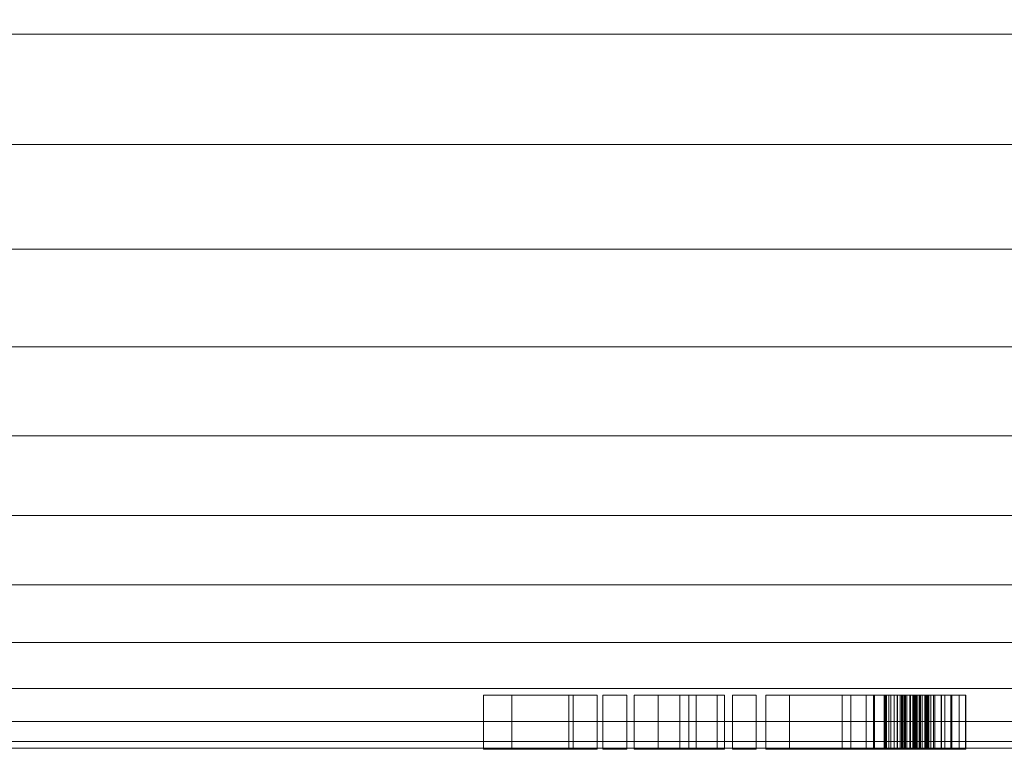
# Model space of a CAD drawing. Units: inches. Extents: x -630 to 2233, y -1254 to 1105.
# Drawn here: x -121 to -84, y 209 to 236 of the extents above; entities that cross this region are included whole.
import ezdxf

# ---------------------------------------------------------------- set-up
doc = ezdxf.new("R2010")
doc.units = ezdxf.units.IN
doc.header["$MEASUREMENT"] = 0
doc.layers.add('M-EQPM', color=3, linetype='Continuous', lineweight=9)

# ---------------------------------------------------------------- blocks, each defined once
blk = doc.blocks.new('VF Bladder Tank - Horizontal - VFTH2200U 2200 Gallon Horizontal  175psi-291875-_3D_')
at = {"layer": 'M-EQPM'}
mesh = blk.add_polyface(dxfattribs=at)
corners = [(-41.339, 0, 91.535), (-41.339, -4.408, 91.288), (-41.339, -8.761, 90.548), (-41.339, -13.003, 89.326), (-41.339, -17.082, 87.637), (-41.339, -20.946, 85.501), (-41.339, -24.547, 82.946), (-41.339, -27.839, 80.004), (-41.339, -30.781, 76.712), (-41.339, -33.336, 73.111), (-41.339, -35.471, 69.247), (-41.339, -37.161, 65.168), (-41.339, -38.383, 60.926), (-41.339, -39.123, 56.573), (-41.339, -39.37, 52.165), (-41.339, -39.123, 47.757), (-41.339, -38.383, 43.405), (-41.339, -37.161, 39.162), (-41.339, -35.471, 35.083), (-41.339, -33.336, 31.219), (-41.339, -30.781, 27.619), (-41.339, -27.839, 24.327), (-41.339, -24.547, 21.385), (-41.339, -20.946, 18.83), (-41.339, -17.082, 16.694), (-41.339, -13.003, 15.005), (-41.339, -8.761, 13.782), (-41.339, -4.408, 13.043), (-41.339, 0, 12.795), (-5.906, 0, 12.795), (-5.845, -0.842, 12.804), (-5.666, -1.666, 12.831), (-5.371, -2.455, 12.872), (-4.967, -3.194, 12.925), (-4.463, -3.868, 12.986), (-3.868, -4.463, 13.049), (-3.194, -4.967, 13.11), (-2.455, -5.371, 13.163), (-1.665, -5.666, 13.205), (-0.841, -5.845, 13.232), (0, -5.906, 13.241), (0.842, -5.845, 13.232), (1.666, -5.666, 13.205), (2.455, -5.371, 13.163), (3.194, -4.967, 13.11), (3.868, -4.463, 13.049), (4.463, -3.867, 12.986), (4.967, -3.194, 12.925), (5.371, -2.455, 12.872), (5.666, -1.665, 12.831), (5.845, -0.841, 12.804), (5.906, 0, 12.795), (41.339, 0, 12.795), (41.339, -4.408, 13.043), (41.339, -8.761, 13.782), (41.339, -13.003, 15.005), (41.339, -17.082, 16.694), (41.339, -20.946, 18.83), (41.339, -24.547, 21.385), (41.339, -27.839, 24.327), (41.339, -30.781, 27.619), (41.339, -33.336, 31.219), (41.339, -35.471, 35.083), (41.339, -37.161, 39.162), (41.339, -38.383, 43.405), (41.339, -39.123, 47.757), (41.339, -39.37, 52.165), (41.339, -39.123, 56.573), (41.339, -38.383, 60.926), (41.339, -37.161, 65.168), (41.339, -35.471, 69.247), (41.339, -33.336, 73.111), (41.339, -30.781, 76.712), (41.339, -27.839, 80.004), (41.339, -24.547, 82.946), (41.339, -20.946, 85.501), (41.339, -17.082, 87.637), (41.339, -13.003, 89.326), (41.339, -8.761, 90.548), (41.339, -4.408, 91.288), (41.339, 0, 91.535), (33.858, 0, 91.535), (33.858, -0.197, 91.535), (33.858, -0.394, 91.533), (29.134, -0.394, 91.533), (29.134, -0.197, 91.535), (29.134, 0, 91.535), (5.906, 0, 91.535), (5.845, -0.842, 91.526), (5.666, -1.666, 91.5), (5.371, -2.455, 91.459), (4.967, -3.194, 91.406), (4.463, -3.868, 91.345), (3.868, -4.463, 91.282), (3.194, -4.967, 91.221), (2.455, -5.371, 91.167), (1.665, -5.666, 91.126), (0.841, -5.845, 91.099), (0, -5.906, 91.09), (-0.842, -5.845, 91.099), (-1.666, -5.666, 91.126), (-2.455, -5.371, 91.167), (-3.194, -4.967, 91.221), (-3.868, -4.463, 91.282), (-4.463, -3.867, 91.345), (-4.967, -3.194, 91.406), (-5.371, -2.455, 91.459), (-5.666, -1.665, 91.5), (-5.845, -0.841, 91.526), (-5.906, 0, 91.535), (-13.998, 0, 91.535), (-14.104, -0.599, 91.531), (-14.408, -1.125, 91.519), (-14.873, -1.515, 91.506), (-15.444, -1.723, 91.498), (-16.052, -1.723, 91.498), (-16.623, -1.515, 91.506), (-17.089, -1.125, 91.519), (-17.393, -0.598, 91.531), (-17.498, 0, 91.535), (-29.134, 0, 91.535), (-29.134, -0.197, 91.535), (-29.134, -0.394, 91.533), (-33.858, -0.394, 91.533), (-33.858, -0.197, 91.535), (-33.858, 0, 91.535), (-41.339, -2.204, 91.412), (41.339, -2.204, 91.412)]
mesh.append_faces([[corners[k] for k in face] for face in [(111, 109, 110)]], dxfattribs={"vtx0": -1})
mesh.append_faces([[corners[k] for k in face] for face in [(118, 122, 117), (123, 126, 122), (2, 101, 1), (3, 98, 2), (113, 107, 112), (114, 107, 113), (106, 114, 105), (89, 84, 88), (93, 79, 92), (102, 1, 101), (99, 2, 98), (98, 78, 97), (79, 95, 78), (95, 79, 94), (84, 127, 83), (103, 1, 102), (28, 31, 27), (36, 27, 35), (55, 40, 54)]], dxfattribs={"vtx0": -1, "vtx1": -1})
mesh.append_faces([[corners[k] for k in face] for face in [(122, 126, 116), (115, 1, 104), (84, 91, 127), (3, 77, 98), (25, 40, 55)]], dxfattribs={"vtx0": -1, "vtx1": -1, "vtx2": -1})
mesh.append_faces([[corners[k] for k in face] for face in [(122, 116, 117), (115, 126, 1), (119, 121, 122), (111, 108, 109), (108, 111, 112), (112, 107, 108), (114, 106, 107), (105, 114, 115), (115, 104, 105), (126, 115, 116), (83, 127, 80), (91, 79, 127), (123, 0, 126), (2, 100, 101), (2, 99, 100), (37, 26, 27), (27, 31, 32), (53, 48, 49), (49, 52, 53)]], dxfattribs={"vtx0": -1, "vtx2": -1})
mesh.append_faces([[corners[k] for k in face] for face in [(120, 121, 119), (86, 87, 85), (51, 52, 50)]], dxfattribs={"vtx1": -1})
mesh.append_faces([[corners[k] for k in face] for face in [(123, 124, 0), (118, 119, 122), (103, 104, 1), (89, 90, 84), (87, 88, 84), (91, 92, 79), (90, 91, 84), (82, 83, 80), (84, 85, 87), (93, 94, 79), (96, 97, 78), (95, 96, 78), (77, 78, 98), (25, 26, 40), (30, 31, 28), (36, 37, 27), (38, 39, 26), (37, 38, 26), (32, 33, 27), (34, 35, 27), (33, 34, 27), (39, 40, 26), (40, 41, 54), (42, 43, 54), (41, 42, 54), (44, 45, 53), (46, 47, 53), (45, 46, 53), (43, 44, 53), (53, 54, 43), (47, 48, 53), (49, 50, 52)]], dxfattribs={"vtx1": -1, "vtx2": -1})
mesh.append_faces([[corners[k] for k in face] for face in [(5, 6, 74, 75), (4, 5, 75, 76), (3, 4, 76, 77), (6, 7, 73, 74), (7, 8, 72, 73), (71, 72, 8, 9), (16, 17, 63, 64), (17, 18, 62, 63), (20, 21, 59, 60), (19, 20, 60, 61), (18, 19, 61, 62), (21, 22, 58, 59), (10, 11, 69, 70), (9, 10, 70, 71), (11, 12, 68, 69), (14, 15, 65, 66), (13, 14, 66, 67), (12, 13, 67, 68), (15, 16, 64, 65), (22, 23, 57, 58), (24, 25, 55, 56), (23, 24, 56, 57)]], dxfattribs={"vtx1": -1, "vtx3": -1})
mesh.append_faces([[corners[k] for k in face] for face in [(124, 125, 0), (80, 81, 82), (28, 29, 30)]], dxfattribs={"vtx2": -1})
mesh = blk.add_polyface(dxfattribs=at)
corners = [(6.896, -37.409, 54.131), (6.899, -37.409, 54.145), (6.905, -37.409, 54.158), (6.914, -37.409, 54.169), (6.925, -37.409, 54.177), (6.938, -37.409, 54.182), (6.952, -37.409, 54.184), (6.966, -37.409, 54.182), (6.979, -37.409, 54.177), (6.991, -37.409, 54.169), (7, -37.409, 54.158), (7.006, -37.409, 54.145), (7.009, -37.409, 54.131), (7.124, -37.409, 53.538), (7.372, -37.409, 52.987), (7.421, -37.409, 52.876), (7.441, -37.409, 52.757), (7.431, -37.409, 52.636), (7.392, -37.409, 52.521), (7.326, -37.409, 52.42), (7.237, -37.409, 52.338), (7.13, -37.409, 52.28), (7.013, -37.409, 52.25), (6.892, -37.409, 52.25), (6.774, -37.409, 52.28), (6.668, -37.409, 52.338), (6.579, -37.409, 52.42), (6.513, -37.409, 52.521), (6.473, -37.409, 52.636), (6.464, -37.409, 52.757), (6.484, -37.409, 52.876), (6.533, -37.409, 52.987), (6.781, -37.409, 53.538), (6.42, -37.409, 54.924), (7.048, -37.409, 55.083), (7.696, -37.409, 55.083), (8.324, -37.409, 54.924), (8.599, -37.409, 54.796), (8.849, -37.409, 54.623), (8.849, -37.409, 53.712), (8.598, -37.409, 54.012), (8.288, -37.409, 54.251), (7.932, -37.409, 54.415), (7.55, -37.409, 54.497), (7.172, -37.409, 54.494), (6.808, -37.409, 54.398), (6.477, -37.409, 54.216), (6.202, -37.409, 53.958), (5.999, -37.409, 53.64), (5.881, -37.409, 53.282), (5.854, -37.409, 52.905), (5.921, -37.409, 52.534), (6.077, -37.409, 52.191), (6.313, -37.409, 51.896), (6.614, -37.409, 51.669), (6.962, -37.409, 51.523), (7.335, -37.409, 51.467), (7.651, -37.409, 51.498), (7.95, -37.409, 51.606), (7.95, -37.409, 52.649), (8.835, -37.409, 52.649), (8.835, -37.409, 51.017), (8.076, -37.409, 50.775), (7.485, -37.409, 50.669), (6.887, -37.409, 50.717), (6.321, -37.409, 50.918), (5.825, -37.409, 51.257), (5.433, -37.409, 51.712), (5.171, -37.409, 52.252), (5.171, -37.409, 50.954), (4.602, -37.409, 50.954), (2.341, -37.409, 53.829), (2.341, -37.409, 50.954), (1.455, -37.409, 50.954), (1.455, -37.409, 54.954), (2.341, -37.409, 54.954), (4.285, -37.409, 52.482), (4.285, -37.409, 54.954), (5.171, -37.409, 54.954), (5.171, -37.409, 53.656), (5.474, -37.409, 54.182), (5.899, -37.409, 54.613), (0.225, -37.409, 54.954), (1.11, -37.409, 54.954), (1.11, -37.409, 50.954), (0.225, -37.409, 50.954), (-1.376, -37.409, 54.954), (-0.333, -37.409, 54.954), (-1.709, -37.409, 53.041), (-0.067, -37.409, 50.954), (-1.11, -37.409, 50.954), (-2.52, -37.409, 52.746), (-2.52, -37.409, 50.954), (-3.405, -37.409, 50.954), (-3.405, -37.409, 54.954), (-2.52, -37.409, 54.954), (-2.52, -37.409, 53.364), (-4.563, -37.409, 54.954), (-3.677, -37.409, 54.954), (-3.677, -37.409, 50.954), (-4.563, -37.409, 50.954), (-5.657, -37.409, 54.954), (-4.772, -37.409, 54.954), (-4.772, -37.409, 50.954), (-5.815, -37.409, 50.954), (-8.962, -37.409, 54.954), (-7.919, -37.409, 54.954), (-5.657, -37.409, 52.079)]
mesh.append_faces([[corners[k] for k in face] for face in [(83, 84, 85, 82), (98, 99, 100, 97)]])
mesh.append_faces([[corners[k] for k in face] for face in [(11, 9, 10)]], dxfattribs={"vtx0": -1})
mesh.append_faces([[corners[k] for k in face] for face in [(31, 27, 30), (64, 56, 63), (75, 71, 74)]], dxfattribs={"vtx0": -1, "vtx1": -1})
mesh.append_faces([[corners[k] for k in face] for face in [(96, 88, 91)]], dxfattribs={"vtx0": -1, "vtx1": -1, "vtx2": -1})
mesh.append_faces([[corners[k] for k in face] for face in [(79, 50, 68, 76)]], dxfattribs={"vtx0": -1, "vtx1": -1, "vtx2": -1, "vtx3": -1})
mesh.append_faces([[corners[k] for k in face] for face in [(0, 5, 12, 13)]], dxfattribs={"vtx0": -1, "vtx1": -1, "vtx3": -1})
mesh.append_faces([[corners[k] for k in face] for face in [(15, 17, 18, 14), (14, 31, 32, 13), (13, 32, 0), (53, 66, 67, 52), (76, 70, 71, 75), (52, 67, 68, 51), (68, 50, 51), (66, 53, 54), (57, 62, 63, 56), (58, 61, 62, 57), (79, 49, 50), (38, 40, 41, 37), (34, 44, 45)]], dxfattribs={"vtx0": -1, "vtx2": -1})
mesh.append_faces([[corners[k] for k in face] for face in [(14, 22, 23, 31)]], dxfattribs={"vtx0": -1, "vtx2": -1, "vtx3": -1})
mesh.append_faces([[corners[k] for k in face] for face in [(31, 25, 26, 27), (14, 20, 21, 22), (0, 3, 4, 5), (11, 7, 8, 9), (107, 103, 104, 105)]], dxfattribs={"vtx0": -1, "vtx3": -1})
mesh.append_faces([[corners[k] for k in face] for face in [(16, 17, 15), (39, 40, 38), (102, 103, 107, 101), (106, 107, 105)]], dxfattribs={"vtx1": -1})
mesh.append_faces([[corners[k] for k in face] for face in [(24, 25, 31, 23), (19, 20, 14, 18), (5, 6, 12)]], dxfattribs={"vtx1": -1, "vtx2": -1})
mesh.append_faces([[corners[k] for k in face] for face in [(11, 12, 6, 7), (55, 56, 64, 65), (54, 55, 65, 66), (79, 80, 48, 49), (47, 48, 80, 81), (46, 47, 81, 33), (45, 46, 33, 34), (41, 42, 36, 37), (43, 44, 34, 35), (35, 36, 42, 43)]], dxfattribs={"vtx1": -1, "vtx3": -1})
mesh.append_faces([[corners[k] for k in face] for face in [(28, 29, 30, 27), (77, 78, 79, 76), (86, 87, 88, 96)]], dxfattribs={"vtx2": -1})
mesh.append_faces([[corners[k] for k in face] for face in [(68, 69, 70, 76), (94, 95, 96, 91)]], dxfattribs={"vtx2": -1, "vtx3": -1})
mesh.append_faces([[corners[k] for k in face] for face in [(0, 1, 2, 3), (71, 72, 73, 74), (58, 59, 60, 61), (91, 92, 93, 94), (88, 89, 90, 91)]], dxfattribs={"vtx3": -1})
mesh = blk.add_polyface(dxfattribs=at)
corners = [(-8.962, -39.409, 54.954), (-7.919, -39.409, 54.954), (-7.919, -37.409, 54.954), (-8.962, -37.409, 54.954)]
mesh.append_faces([[corners[k] for k in face] for face in [(0, 1, 2, 3)]])
mesh = blk.add_polyface(dxfattribs=at)
corners = [(-5.815, -39.409, 50.954), (-8.962, -39.409, 54.954), (-8.962, -37.409, 54.954), (-5.815, -37.409, 50.954)]
mesh.append_faces([[corners[k] for k in face] for face in [(0, 1, 2, 3)]])
mesh = blk.add_polyface(dxfattribs=at)
corners = [(-7.919, -39.409, 54.954), (-5.657, -39.409, 52.079), (-5.657, -37.409, 52.079), (-7.919, -37.409, 54.954)]
mesh.append_faces([[corners[k] for k in face] for face in [(0, 1, 2, 3)]])
mesh = blk.add_polyface(dxfattribs=at)
corners = [(-4.772, -39.409, 50.954), (-5.815, -39.409, 50.954), (-5.815, -37.409, 50.954), (-4.772, -37.409, 50.954)]
mesh.append_faces([[corners[k] for k in face] for face in [(0, 1, 2, 3)]])
mesh = blk.add_polyface(dxfattribs=at)
corners = [(-5.657, -39.409, 52.079), (-5.657, -39.409, 54.954), (-5.657, -37.409, 54.954), (-5.657, -37.409, 52.079)]
mesh.append_faces([[corners[k] for k in face] for face in [(0, 1, 2, 3)]])
mesh = blk.add_polyface(dxfattribs=at)
corners = [(-5.657, -39.409, 54.954), (-4.772, -39.409, 54.954), (-4.772, -37.409, 54.954), (-5.657, -37.409, 54.954)]
mesh.append_faces([[corners[k] for k in face] for face in [(0, 1, 2, 3)]])
mesh = blk.add_polyface(dxfattribs=at)
corners = [(-4.772, -39.409, 54.954), (-4.772, -39.409, 50.954), (-4.772, -37.409, 50.954), (-4.772, -37.409, 54.954)]
mesh.append_faces([[corners[k] for k in face] for face in [(0, 1, 2, 3)]])
mesh = blk.add_polyface(dxfattribs=at)
corners = [(-4.563, -39.409, 50.954), (-4.563, -39.409, 54.954), (-4.563, -37.409, 54.954), (-4.563, -37.409, 50.954)]
mesh.append_faces([[corners[k] for k in face] for face in [(0, 1, 2, 3)]])
mesh = blk.add_polyface(dxfattribs=at)
corners = [(-3.677, -39.409, 50.954), (-4.563, -39.409, 50.954), (-4.563, -37.409, 50.954), (-3.677, -37.409, 50.954)]
mesh.append_faces([[corners[k] for k in face] for face in [(0, 1, 2, 3)]])
mesh = blk.add_polyface(dxfattribs=at)
corners = [(-4.563, -39.409, 54.954), (-3.677, -39.409, 54.954), (-3.677, -37.409, 54.954), (-4.563, -37.409, 54.954)]
mesh.append_faces([[corners[k] for k in face] for face in [(0, 1, 2, 3)]])
mesh = blk.add_polyface(dxfattribs=at)
corners = [(-3.677, -39.409, 54.954), (-3.677, -39.409, 50.954), (-3.677, -37.409, 50.954), (-3.677, -37.409, 54.954)]
mesh.append_faces([[corners[k] for k in face] for face in [(0, 1, 2, 3)]])
mesh = blk.add_polyface(dxfattribs=at)
corners = [(-3.405, -39.409, 54.954), (-2.52, -39.409, 54.954), (-2.52, -37.409, 54.954), (-3.405, -37.409, 54.954)]
mesh.append_faces([[corners[k] for k in face] for face in [(0, 1, 2, 3)]])
mesh = blk.add_polyface(dxfattribs=at)
corners = [(-3.405, -39.409, 50.954), (-3.405, -39.409, 54.954), (-3.405, -37.409, 54.954), (-3.405, -37.409, 50.954)]
mesh.append_faces([[corners[k] for k in face] for face in [(0, 1, 2, 3)]])
mesh = blk.add_polyface(dxfattribs=at)
corners = [(-2.52, -39.409, 50.954), (-3.405, -39.409, 50.954), (-3.405, -37.409, 50.954), (-2.52, -37.409, 50.954)]
mesh.append_faces([[corners[k] for k in face] for face in [(0, 1, 2, 3)]])
mesh = blk.add_polyface(dxfattribs=at)
corners = [(-2.52, -39.409, 53.364), (-1.376, -39.409, 54.954), (-1.376, -37.409, 54.954), (-2.52, -37.409, 53.364)]
mesh.append_faces([[corners[k] for k in face] for face in [(0, 1, 2, 3)]])
mesh = blk.add_polyface(dxfattribs=at)
corners = [(-2.52, -39.409, 54.954), (-2.52, -39.409, 53.364), (-2.52, -37.409, 53.364), (-2.52, -37.409, 54.954)]
mesh.append_faces([[corners[k] for k in face] for face in [(0, 1, 2, 3)]])
mesh = blk.add_polyface(dxfattribs=at)
corners = [(-2.52, -39.409, 52.746), (-2.52, -39.409, 50.954), (-2.52, -37.409, 50.954), (-2.52, -37.409, 52.746)]
mesh.append_faces([[corners[k] for k in face] for face in [(0, 1, 2, 3)]])
mesh = blk.add_polyface(dxfattribs=at)
corners = [(-1.11, -39.409, 50.954), (-2.52, -39.409, 52.746), (-2.52, -37.409, 52.746), (-1.11, -37.409, 50.954)]
mesh.append_faces([[corners[k] for k in face] for face in [(0, 1, 2, 3)]])
mesh = blk.add_polyface(dxfattribs=at)
corners = [(-1.709, -39.409, 53.041), (-0.067, -39.409, 50.954), (-0.067, -37.409, 50.954), (-1.709, -37.409, 53.041)]
mesh.append_faces([[corners[k] for k in face] for face in [(0, 1, 2, 3)]])
mesh = blk.add_polyface(dxfattribs=at)
corners = [(-0.333, -39.409, 54.954), (-1.709, -39.409, 53.041), (-1.709, -37.409, 53.041), (-0.333, -37.409, 54.954)]
mesh.append_faces([[corners[k] for k in face] for face in [(0, 1, 2, 3)]])
mesh = blk.add_polyface(dxfattribs=at)
corners = [(-1.376, -39.409, 54.954), (-0.333, -39.409, 54.954), (-0.333, -37.409, 54.954), (-1.376, -37.409, 54.954)]
mesh.append_faces([[corners[k] for k in face] for face in [(3, 0, 1, 2)]])
mesh = blk.add_polyface(dxfattribs=at)
corners = [(-0.067, -39.409, 50.954), (-1.11, -39.409, 50.954), (-1.11, -37.409, 50.954), (-0.067, -37.409, 50.954)]
mesh.append_faces([[corners[k] for k in face] for face in [(0, 1, 2, 3)]])
mesh = blk.add_polyface(dxfattribs=at)
corners = [(0.225, -39.409, 50.954), (0.225, -39.409, 54.954), (0.225, -37.409, 54.954), (0.225, -37.409, 50.954)]
mesh.append_faces([[corners[k] for k in face] for face in [(0, 1, 2, 3)]])
mesh = blk.add_polyface(dxfattribs=at)
corners = [(1.11, -39.409, 50.954), (0.225, -39.409, 50.954), (0.225, -37.409, 50.954), (1.11, -37.409, 50.954)]
mesh.append_faces([[corners[k] for k in face] for face in [(0, 1, 2, 3)]])
mesh = blk.add_polyface(dxfattribs=at)
corners = [(0.225, -39.409, 54.954), (1.11, -39.409, 54.954), (1.11, -37.409, 54.954), (0.225, -37.409, 54.954)]
mesh.append_faces([[corners[k] for k in face] for face in [(0, 1, 2, 3)]])
mesh = blk.add_polyface(dxfattribs=at)
corners = [(1.11, -39.409, 54.954), (1.11, -39.409, 50.954), (1.11, -37.409, 50.954), (1.11, -37.409, 54.954)]
mesh.append_faces([[corners[k] for k in face] for face in [(0, 1, 2, 3)]])
mesh = blk.add_polyface(dxfattribs=at)
corners = [(1.455, -39.409, 54.954), (2.341, -39.409, 54.954), (2.341, -37.409, 54.954), (1.455, -37.409, 54.954)]
mesh.append_faces([[corners[k] for k in face] for face in [(0, 1, 2, 3)]])
mesh = blk.add_polyface(dxfattribs=at)
corners = [(1.455, -39.409, 50.954), (1.455, -39.409, 54.954), (1.455, -37.409, 54.954), (1.455, -37.409, 50.954)]
mesh.append_faces([[corners[k] for k in face] for face in [(0, 1, 2, 3)]])
mesh = blk.add_polyface(dxfattribs=at)
corners = [(2.341, -39.409, 50.954), (1.455, -39.409, 50.954), (1.455, -37.409, 50.954), (2.341, -37.409, 50.954)]
mesh.append_faces([[corners[k] for k in face] for face in [(0, 1, 2, 3)]])
mesh = blk.add_polyface(dxfattribs=at)
corners = [(2.341, -39.409, 54.954), (4.285, -39.409, 52.482), (4.285, -37.409, 52.482), (2.341, -37.409, 54.954)]
mesh.append_faces([[corners[k] for k in face] for face in [(0, 1, 2, 3)]])
mesh = blk.add_polyface(dxfattribs=at)
corners = [(2.341, -39.409, 53.829), (2.341, -39.409, 50.954), (2.341, -37.409, 50.954), (2.341, -37.409, 53.829)]
mesh.append_faces([[corners[k] for k in face] for face in [(0, 1, 2, 3)]])
mesh = blk.add_polyface(dxfattribs=at)
corners = [(4.602, -39.409, 50.954), (2.341, -39.409, 53.829), (2.341, -37.409, 53.829), (4.602, -37.409, 50.954)]
mesh.append_faces([[corners[k] for k in face] for face in [(0, 1, 2, 3)]])
mesh = blk.add_polyface(dxfattribs=at)
corners = [(4.285, -39.409, 54.954), (5.171, -39.409, 54.954), (5.171, -37.409, 54.954), (4.285, -37.409, 54.954)]
mesh.append_faces([[corners[k] for k in face] for face in [(0, 1, 2, 3)]])
mesh = blk.add_polyface(dxfattribs=at)
corners = [(4.285, -39.409, 52.482), (4.285, -39.409, 54.954), (4.285, -37.409, 54.954), (4.285, -37.409, 52.482)]
mesh.append_faces([[corners[k] for k in face] for face in [(0, 1, 2, 3)]])
mesh = blk.add_polyface(dxfattribs=at)
corners = [(5.171, -39.409, 50.954), (4.602, -39.409, 50.954), (4.602, -37.409, 50.954), (5.171, -37.409, 50.954)]
mesh.append_faces([[corners[k] for k in face] for face in [(3, 0, 1, 2)]])
mesh = blk.add_polyface(dxfattribs=at)
corners = [(5.171, -39.409, 53.656), (5.474, -39.409, 54.182), (5.899, -39.409, 54.613), (6.42, -39.409, 54.924), (6.42, -37.409, 54.924), (5.899, -37.409, 54.613), (5.474, -37.409, 54.182), (5.171, -37.409, 53.656)]
mesh.append_faces([[corners[k] for k in face] for face in [(2, 5, 6, 1)]], dxfattribs={"vtx0": -1, "vtx2": -1})
mesh.append_faces([[corners[k] for k in face] for face in [(4, 5, 2, 3)]], dxfattribs={"vtx1": -1})
mesh.append_faces([[corners[k] for k in face] for face in [(6, 7, 0, 1)]], dxfattribs={"vtx3": -1})
mesh = blk.add_polyface(dxfattribs=at)
corners = [(5.171, -39.409, 54.954), (5.171, -39.409, 53.656), (5.171, -37.409, 53.656), (5.171, -37.409, 54.954)]
mesh.append_faces([[corners[k] for k in face] for face in [(3, 0, 1, 2)]])
mesh = blk.add_polyface(dxfattribs=at)
corners = [(5.171, -39.409, 52.252), (5.171, -39.409, 50.954), (5.171, -37.409, 50.954), (5.171, -37.409, 52.252)]
mesh.append_faces([[corners[k] for k in face] for face in [(0, 1, 2, 3)]])
mesh = blk.add_polyface(dxfattribs=at)
corners = [(8.076, -39.409, 50.775), (7.485, -39.409, 50.669), (6.887, -39.409, 50.717), (6.321, -39.409, 50.918), (5.825, -39.409, 51.257), (5.433, -39.409, 51.712), (5.171, -39.409, 52.252), (5.171, -37.409, 52.252), (5.433, -37.409, 51.712), (5.825, -37.409, 51.257), (6.321, -37.409, 50.918), (6.887, -37.409, 50.717), (7.485, -37.409, 50.669), (8.076, -37.409, 50.775)]
mesh.append_faces([[corners[k] for k in face] for face in [(8, 9, 4, 5), (3, 4, 9, 10), (11, 12, 1, 2), (2, 3, 10, 11)]], dxfattribs={"vtx1": -1, "vtx3": -1})
mesh.append_faces([[corners[k] for k in face] for face in [(6, 7, 8, 5)]], dxfattribs={"vtx2": -1})
mesh.append_faces([[corners[k] for k in face] for face in [(12, 13, 0, 1)]], dxfattribs={"vtx3": -1})
mesh = blk.add_polyface(dxfattribs=at)
corners = [(7.55, -39.409, 54.497), (7.172, -39.409, 54.494), (6.808, -39.409, 54.398), (6.477, -39.409, 54.216), (6.202, -39.409, 53.958), (5.999, -39.409, 53.64), (5.881, -39.409, 53.282), (5.854, -39.409, 52.905), (5.921, -39.409, 52.534), (6.077, -39.409, 52.191), (6.313, -39.409, 51.896), (6.614, -39.409, 51.669), (6.962, -39.409, 51.523), (7.335, -39.409, 51.467), (7.335, -37.409, 51.467), (6.962, -37.409, 51.523), (6.614, -37.409, 51.669), (6.313, -37.409, 51.896), (6.077, -37.409, 52.191), (5.921, -37.409, 52.534), (5.854, -37.409, 52.905), (5.881, -37.409, 53.282), (5.999, -37.409, 53.64), (6.202, -37.409, 53.958), (6.477, -37.409, 54.216), (6.808, -37.409, 54.398), (7.172, -37.409, 54.494), (7.55, -37.409, 54.497)]
mesh.append_faces([[corners[k] for k in face] for face in [(15, 12, 13, 14)]], dxfattribs={"vtx0": -1})
mesh.append_faces([[corners[k] for k in face] for face in [(16, 11, 12, 15), (18, 9, 10, 17), (17, 10, 11, 16)]], dxfattribs={"vtx0": -1, "vtx2": -1})
mesh.append_faces([[corners[k] for k in face] for face in [(0, 1, 26, 27)]], dxfattribs={"vtx1": -1})
mesh.append_faces([[corners[k] for k in face] for face in [(8, 9, 18, 19), (7, 8, 19, 20), (6, 7, 20, 21), (5, 6, 21, 22), (4, 5, 22, 23), (1, 2, 25, 26), (2, 3, 24, 25), (3, 4, 23, 24)]], dxfattribs={"vtx1": -1, "vtx3": -1})
mesh = blk.add_polyface(dxfattribs=at)
corners = [(6.42, -39.409, 54.924), (7.048, -39.409, 55.083), (7.696, -39.409, 55.083), (8.324, -39.409, 54.924), (8.324, -37.409, 54.924), (7.696, -37.409, 55.083), (7.048, -37.409, 55.083), (6.42, -37.409, 54.924)]
mesh.append_faces([[corners[k] for k in face] for face in [(2, 5, 6, 1)]], dxfattribs={"vtx0": -1, "vtx2": -1})
mesh.append_faces([[corners[k] for k in face] for face in [(3, 4, 5, 2)]], dxfattribs={"vtx2": -1})
mesh.append_faces([[corners[k] for k in face] for face in [(6, 7, 0, 1)]], dxfattribs={"vtx3": -1})
mesh = blk.add_polyface(dxfattribs=at)
corners = [(7.372, -39.409, 52.987), (7.421, -39.409, 52.876), (7.441, -39.409, 52.757), (7.431, -39.409, 52.636), (7.392, -39.409, 52.521), (7.326, -39.409, 52.42), (7.237, -39.409, 52.338), (7.13, -39.409, 52.28), (7.013, -39.409, 52.25), (6.892, -39.409, 52.25), (6.774, -39.409, 52.28), (6.668, -39.409, 52.338), (6.579, -39.409, 52.42), (6.513, -39.409, 52.521), (6.473, -39.409, 52.636), (6.464, -39.409, 52.757), (6.484, -39.409, 52.876), (6.533, -39.409, 52.987), (6.533, -37.409, 52.987), (6.484, -37.409, 52.876), (6.464, -37.409, 52.757), (6.473, -37.409, 52.636), (6.513, -37.409, 52.521), (6.579, -37.409, 52.42), (6.668, -37.409, 52.338), (6.774, -37.409, 52.28), (6.892, -37.409, 52.25), (7.013, -37.409, 52.25), (7.13, -37.409, 52.28), (7.237, -37.409, 52.338), (7.326, -37.409, 52.42), (7.392, -37.409, 52.521), (7.431, -37.409, 52.636), (7.441, -37.409, 52.757), (7.421, -37.409, 52.876), (7.372, -37.409, 52.987)]
mesh.append_faces([[corners[k] for k in face] for face in [(18, 19, 16, 17)]], dxfattribs={"vtx1": -1})
mesh.append_faces([[corners[k] for k in face] for face in [(19, 20, 15, 16), (20, 21, 14, 15), (22, 23, 12, 13), (24, 25, 10, 11), (23, 24, 11, 12), (21, 22, 13, 14), (25, 26, 9, 10), (8, 9, 26, 27), (27, 28, 7, 8), (28, 29, 6, 7), (29, 30, 5, 6), (31, 32, 3, 4), (33, 34, 1, 2), (32, 33, 2, 3), (30, 31, 4, 5)]], dxfattribs={"vtx1": -1, "vtx3": -1})
mesh.append_faces([[corners[k] for k in face] for face in [(34, 35, 0, 1)]], dxfattribs={"vtx3": -1})
mesh = blk.add_polyface(dxfattribs=at)
corners = [(6.533, -39.409, 52.987), (6.781, -39.409, 53.538), (6.896, -39.409, 54.131), (6.896, -37.409, 54.131), (6.781, -37.409, 53.538), (6.533, -37.409, 52.987)]
mesh.append_faces([[corners[k] for k in face] for face in [(2, 3, 4, 1)]], dxfattribs={"vtx2": -1})
mesh.append_faces([[corners[k] for k in face] for face in [(4, 5, 0, 1)]], dxfattribs={"vtx3": -1})
mesh = blk.add_polyface(dxfattribs=at)
corners = [(6.896, -39.409, 54.131), (6.899, -39.409, 54.145), (6.905, -39.409, 54.158), (6.914, -39.409, 54.169), (6.925, -39.409, 54.177), (6.938, -39.409, 54.182), (6.952, -39.409, 54.184), (6.966, -39.409, 54.182), (6.979, -39.409, 54.177), (6.991, -39.409, 54.169), (7, -39.409, 54.158), (7.006, -39.409, 54.145), (7.009, -39.409, 54.131), (7.009, -37.409, 54.131), (7.006, -37.409, 54.145), (7, -37.409, 54.158), (6.991, -37.409, 54.169), (6.979, -37.409, 54.177), (6.966, -37.409, 54.182), (6.952, -37.409, 54.184), (6.938, -37.409, 54.182), (6.925, -37.409, 54.177), (6.914, -37.409, 54.169), (6.905, -37.409, 54.158), (6.899, -37.409, 54.145), (6.896, -37.409, 54.131)]
mesh.append_faces([[corners[k] for k in face] for face in [(1, 24, 25, 0)]], dxfattribs={"vtx0": -1})
mesh.append_faces([[corners[k] for k in face] for face in [(2, 23, 24, 1), (3, 22, 23, 2), (20, 5, 6, 19)]], dxfattribs={"vtx0": -1, "vtx2": -1})
mesh.append_faces([[corners[k] for k in face] for face in [(13, 14, 11, 12)]], dxfattribs={"vtx1": -1})
mesh.append_faces([[corners[k] for k in face] for face in [(14, 15, 10, 11), (16, 17, 8, 9), (15, 16, 9, 10), (17, 18, 7, 8), (6, 7, 18, 19), (21, 22, 3, 4), (4, 5, 20, 21)]], dxfattribs={"vtx1": -1, "vtx3": -1})
mesh = blk.add_polyface(dxfattribs=at)
corners = [(7.009, -39.409, 54.131), (7.124, -39.409, 53.538), (7.372, -39.409, 52.987), (7.372, -37.409, 52.987), (7.124, -37.409, 53.538), (7.009, -37.409, 54.131)]
mesh.append_faces([[corners[k] for k in face] for face in [(2, 3, 4, 1), (5, 0, 1, 4)]], dxfattribs={"vtx2": -1})
mesh = blk.add_polyface(dxfattribs=at)
corners = [(7.335, -39.409, 51.467), (7.651, -39.409, 51.498), (7.95, -39.409, 51.606), (7.95, -37.409, 51.606), (7.651, -37.409, 51.498), (7.335, -37.409, 51.467)]
mesh.append_faces([[corners[k] for k in face] for face in [(1, 2, 3, 4), (4, 5, 0, 1)]], dxfattribs={"vtx3": -1})
mesh = blk.add_polyface(dxfattribs=at)
corners = [(8.849, -39.409, 53.712), (8.598, -39.409, 54.012), (8.288, -39.409, 54.251), (7.932, -39.409, 54.415), (7.55, -39.409, 54.497), (7.55, -37.409, 54.497), (7.932, -37.409, 54.415), (8.288, -37.409, 54.251), (8.598, -37.409, 54.012), (8.849, -37.409, 53.712)]
mesh.append_faces([[corners[k] for k in face] for face in [(0, 1, 8, 9)]], dxfattribs={"vtx1": -1})
mesh.append_faces([[corners[k] for k in face] for face in [(2, 3, 6, 7), (7, 8, 1, 2)]], dxfattribs={"vtx1": -1, "vtx3": -1})
mesh.append_faces([[corners[k] for k in face] for face in [(3, 4, 5, 6)]], dxfattribs={"vtx3": -1})
mesh = blk.add_polyface(dxfattribs=at)
corners = [(7.95, -39.409, 52.649), (8.835, -39.409, 52.649), (8.835, -37.409, 52.649), (7.95, -37.409, 52.649)]
mesh.append_faces([[corners[k] for k in face] for face in [(3, 0, 1, 2)]])
mesh = blk.add_polyface(dxfattribs=at)
corners = [(7.95, -39.409, 51.606), (7.95, -39.409, 52.649), (7.95, -37.409, 52.649), (7.95, -37.409, 51.606)]
mesh.append_faces([[corners[k] for k in face] for face in [(3, 0, 1, 2)]])
mesh = blk.add_polyface(dxfattribs=at)
corners = [(8.835, -39.409, 51.017), (8.076, -39.409, 50.775), (8.076, -37.409, 50.775), (8.835, -37.409, 51.017)]
mesh.append_faces([[corners[k] for k in face] for face in [(0, 1, 2, 3)]])
mesh = blk.add_polyface(dxfattribs=at)
corners = [(8.324, -39.409, 54.924), (8.599, -39.409, 54.796), (8.849, -39.409, 54.623), (8.849, -37.409, 54.623), (8.599, -37.409, 54.796), (8.324, -37.409, 54.924)]
mesh.append_faces([[corners[k] for k in face] for face in [(1, 2, 3, 4), (4, 5, 0, 1)]], dxfattribs={"vtx3": -1})
mesh = blk.add_polyface(dxfattribs=at)
corners = [(8.835, -39.409, 52.649), (8.835, -39.409, 51.017), (8.835, -37.409, 51.017), (8.835, -37.409, 52.649)]
mesh.append_faces([[corners[k] for k in face] for face in [(0, 1, 2, 3)]])
mesh = blk.add_polyface(dxfattribs=at)
corners = [(8.849, -39.409, 54.623), (8.849, -39.409, 53.712), (8.849, -37.409, 53.712), (8.849, -37.409, 54.623)]
mesh.append_faces([[corners[k] for k in face] for face in [(3, 0, 1, 2)]])
mesh = blk.add_polyface(dxfattribs=at)
corners = [(6.896, -39.409, 54.131), (6.781, -39.409, 53.538), (6.533, -39.409, 52.987), (6.484, -39.409, 52.876), (6.464, -39.409, 52.757), (6.473, -39.409, 52.636), (6.513, -39.409, 52.521), (6.579, -39.409, 52.42), (6.668, -39.409, 52.338), (6.774, -39.409, 52.28), (6.892, -39.409, 52.25), (7.013, -39.409, 52.25), (7.13, -39.409, 52.28), (7.237, -39.409, 52.338), (7.326, -39.409, 52.42), (7.392, -39.409, 52.521), (7.431, -39.409, 52.636), (7.441, -39.409, 52.757), (7.421, -39.409, 52.876), (7.372, -39.409, 52.987), (7.124, -39.409, 53.538), (7.009, -39.409, 54.131), (7.006, -39.409, 54.145), (7, -39.409, 54.158), (6.991, -39.409, 54.169), (6.979, -39.409, 54.177), (6.966, -39.409, 54.182), (6.952, -39.409, 54.184), (6.938, -39.409, 54.182), (6.925, -39.409, 54.177), (6.914, -39.409, 54.169), (6.905, -39.409, 54.158), (6.899, -39.409, 54.145), (6.42, -39.409, 54.924), (5.899, -39.409, 54.613), (5.474, -39.409, 54.182), (5.171, -39.409, 53.656), (5.171, -39.409, 54.954), (4.285, -39.409, 54.954), (4.285, -39.409, 52.482), (2.341, -39.409, 54.954), (1.455, -39.409, 54.954), (1.455, -39.409, 50.954), (2.341, -39.409, 50.954), (2.341, -39.409, 53.829), (4.602, -39.409, 50.954), (5.171, -39.409, 50.954), (5.171, -39.409, 52.252), (5.433, -39.409, 51.712), (5.825, -39.409, 51.257), (6.321, -39.409, 50.918), (6.887, -39.409, 50.717), (7.485, -39.409, 50.669), (8.076, -39.409, 50.775), (8.835, -39.409, 51.017), (8.835, -39.409, 52.649), (7.95, -39.409, 52.649), (7.95, -39.409, 51.606), (7.651, -39.409, 51.498), (7.335, -39.409, 51.467), (6.962, -39.409, 51.523), (6.614, -39.409, 51.669), (6.313, -39.409, 51.896), (6.077, -39.409, 52.191), (5.921, -39.409, 52.534), (5.854, -39.409, 52.905), (5.881, -39.409, 53.282), (5.999, -39.409, 53.64), (6.202, -39.409, 53.958), (6.477, -39.409, 54.216), (6.808, -39.409, 54.398), (7.172, -39.409, 54.494), (7.55, -39.409, 54.497), (7.932, -39.409, 54.415), (8.288, -39.409, 54.251), (8.598, -39.409, 54.012), (8.849, -39.409, 53.712), (8.849, -39.409, 54.623), (8.599, -39.409, 54.796), (8.324, -39.409, 54.924), (7.696, -39.409, 55.083), (7.048, -39.409, 55.083), (0.225, -39.409, 54.954), (0.225, -39.409, 50.954), (1.11, -39.409, 50.954), (1.11, -39.409, 54.954), (-1.376, -39.409, 54.954), (-2.52, -39.409, 53.364), (-2.52, -39.409, 54.954), (-3.405, -39.409, 54.954), (-3.405, -39.409, 50.954), (-2.52, -39.409, 50.954), (-2.52, -39.409, 52.746), (-1.11, -39.409, 50.954), (-0.067, -39.409, 50.954), (-1.709, -39.409, 53.041), (-0.333, -39.409, 54.954), (-4.563, -39.409, 54.954), (-4.563, -39.409, 50.954), (-3.677, -39.409, 50.954), (-3.677, -39.409, 54.954), (-5.657, -39.409, 54.954), (-5.657, -39.409, 52.079), (-7.919, -39.409, 54.954), (-8.962, -39.409, 54.954), (-5.815, -39.409, 50.954), (-4.772, -39.409, 50.954), (-4.772, -39.409, 54.954)]
mesh.append_faces([[corners[k] for k in face] for face in [(84, 85, 82, 83), (99, 100, 97, 98)]])
mesh.append_faces([[corners[k] for k in face] for face in [(32, 29, 30, 31), (44, 41, 42, 43), (102, 106, 107, 101)]], dxfattribs={"vtx0": -1})
mesh.append_faces([[corners[k] for k in face] for face in [(19, 14, 18), (65, 47, 64), (45, 39, 44)]], dxfattribs={"vtx0": -1, "vtx1": -1})
mesh.append_faces([[corners[k] for k in face] for face in [(92, 95, 87)]], dxfattribs={"vtx0": -1, "vtx1": -1, "vtx2": -1})
mesh.append_faces([[corners[k] for k in face] for face in [(39, 45, 47, 36)]], dxfattribs={"vtx0": -1, "vtx1": -1, "vtx2": -1, "vtx3": -1})
mesh.append_faces([[corners[k] for k in face] for face in [(36, 47, 65, 66)]], dxfattribs={"vtx0": -1, "vtx1": -1, "vtx3": -1})
mesh.append_faces([[corners[k] for k in face] for face in [(69, 33, 34, 68), (36, 66, 67), (68, 34, 35), (33, 69, 70), (72, 80, 81, 71), (73, 79, 80, 72), (51, 59, 60, 50), (59, 51, 52)]], dxfattribs={"vtx0": -1, "vtx2": -1})
mesh.append_faces([[corners[k] for k in face] for face in [(2, 9, 10, 19)]], dxfattribs={"vtx0": -1, "vtx2": -1, "vtx3": -1})
mesh.append_faces([[corners[k] for k in face] for face in [(21, 25, 26, 27), (2, 7, 8, 9), (19, 12, 13, 14), (44, 39, 40, 41)]], dxfattribs={"vtx0": -1, "vtx3": -1})
mesh.append_faces([[corners[k] for k in face] for face in [(22, 23, 21)]], dxfattribs={"vtx1": -1})
mesh.append_faces([[corners[k] for k in face] for face in [(28, 29, 21, 27), (24, 25, 21, 23), (15, 16, 18, 14), (11, 12, 19, 10), (78, 79, 74, 77), (74, 75, 77), (73, 74, 79), (60, 61, 50), (105, 106, 102, 104)]], dxfattribs={"vtx1": -1, "vtx2": -1})
mesh.append_faces([[corners[k] for k in face] for face in [(32, 0, 21, 29)]], dxfattribs={"vtx1": -1, "vtx2": -1, "vtx3": -1})
mesh.append_faces([[corners[k] for k in face] for face in [(0, 1, 20, 21), (19, 20, 1, 2), (2, 3, 6, 7), (35, 36, 67, 68), (70, 71, 81, 33), (63, 64, 47, 48), (62, 63, 48, 49), (61, 62, 49, 50), (57, 58, 53, 54), (52, 53, 58, 59)]], dxfattribs={"vtx1": -1, "vtx3": -1})
mesh.append_faces([[corners[k] for k in face] for face in [(16, 17, 18), (75, 76, 77), (45, 46, 47), (55, 56, 57, 54), (90, 91, 92, 89), (93, 94, 95, 92), (102, 103, 104)]], dxfattribs={"vtx2": -1})
mesh.append_faces([[corners[k] for k in face] for face in [(87, 88, 89, 92)]], dxfattribs={"vtx2": -1, "vtx3": -1})
mesh.append_faces([[corners[k] for k in face] for face in [(3, 4, 5, 6), (36, 37, 38, 39), (95, 96, 86, 87)]], dxfattribs={"vtx3": -1})

msp = doc.modelspace()

# ---------------------------------------------------------------- block references
at = {"layer": 'M-EQPM'}
msp.add_blockref('VF Bladder Tank - Horizontal - VFTH2200U 2200 Gallon Horizontal  175psi-291875-_3D_', (-94.685, 248.158), dxfattribs=at)

doc.saveas('drawing.dxf')
